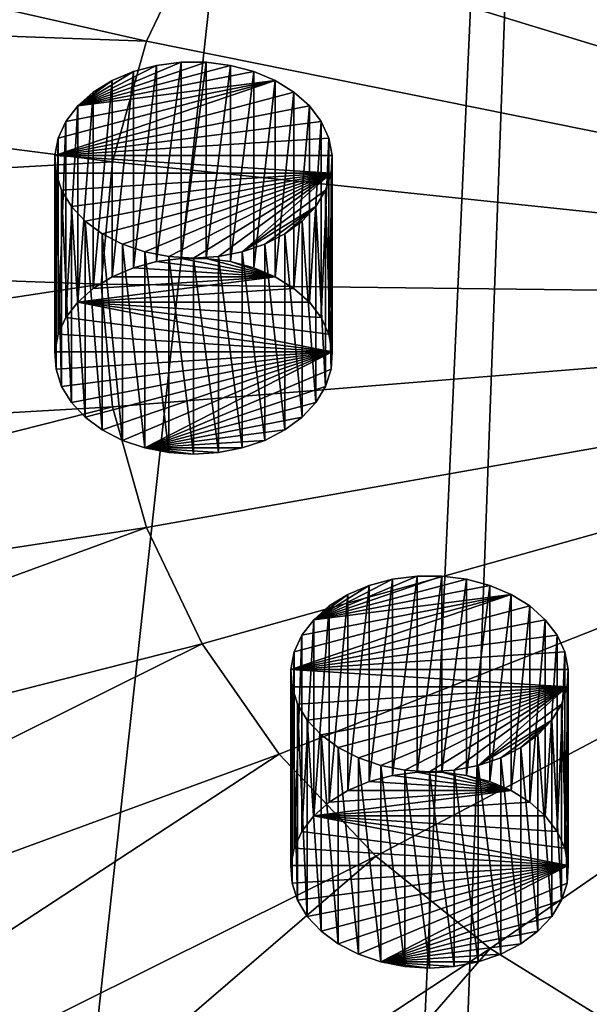
# Model space of a CAD drawing. Extents: x -50 to 50, y -236 to 0.
# Drawn here: x -18 to -11, y -211 to -198 of the extents above; entities that cross this region are included whole.
import ezdxf

# ---------------------------------------------------------------- set-up
doc = ezdxf.new("R2010")
doc.units = 0
doc.header["$MEASUREMENT"] = 0
for name, color, linetype in [('L2', 7, 'Continuous'), ('L32', 7, 'Continuous'), ('L43', 7, 'Continuous')]:
    doc.layers.add(name, color=color, linetype=linetype)

msp = doc.modelspace()

# ---------------------------------------------------------------- linework, layer by layer
at = {"layer": 'L2', "color": 7}
for points in [[(-21.57158, -142.9805, -34.80121), (-25.1, -230.8898, -101.6258), (-15.95541, -145.4394, -32.34233)], [(-25.1, -230.8898, -101.6258), (-22.32869, -231.8561, -100.6594), (-15.95541, -145.4394, -32.34233)], [(-15.95541, -145.4394, -32.34233), (-22.32869, -231.8561, -100.6594), (-19.21071, -232.9434, -99.57218)], [(-15.95541, -145.4394, -32.34233), (-19.21071, -232.9434, -99.57218), (-9.795893, -147.1267, -30.65503)], [(-19.21071, -232.9434, -99.57218), (-13.72354, -234.2605, -98.2551), (-9.795893, -147.1267, -30.65503)], [(-9.795893, -147.1267, -30.65503), (-13.72354, -234.2605, -98.2551), (-12.99272, -234.4359, -98.07967)], [(-9.795893, -147.1267, -30.65503), (-12.99272, -234.4359, -98.07967), (-3.302788, -147.985, -29.79676)], [(-12.99272, -234.4359, -98.07967), (-6.552415, -235.3417, -97.17383), (-3.302788, -147.985, -29.79676)], [(-11.85, -193.3573, -142.3339), (-10.20189, -192.3352, -143.356), (0, -201.9351, -134.1534)], [(-13.29536, -194.5226, -141.1685), (-11.85, -193.3573, -142.3339), (0, -201.9351, -134.1534)], [(-14.51323, -195.8115, -139.8797), (-13.29536, -194.5226, -141.1685), (0, -201.9351, -134.1534)], [(-32.35662, -195.0102, -139.4896), (-16.18741, -198.6695, -137.0217), (-33.21146, -198.049, -136.4508)], [(-32.35662, -195.0102, -139.4896), (-15.48277, -197.2017, -138.4895), (-16.18741, -198.6695, -137.0217)], [(-15.48277, -197.2017, -138.4895), (-14.51323, -195.8115, -139.8797), (0, -201.9351, -134.1534)], [(-16.18741, -198.6695, -137.0217), (-15.48277, -197.2017, -138.4895), (0, -201.9351, -134.1534)], [(-33.21146, -198.049, -136.4508), (-16.61506, -200.1897, -135.5015), (-33.49804, -201.1408, -133.359)], [(-33.21146, -198.049, -136.4508), (-16.18741, -198.6695, -137.0217), (-16.61506, -200.1897, -135.5015)], [(-16.61506, -200.1897, -135.5015), (-16.18741, -198.6695, -137.0217), (0, -201.9351, -134.1534)], [(-33.49804, -201.1408, -133.359), (-16.61506, -200.1897, -135.5015), (-16.75843, -201.7365, -133.9547)], [(-16.75843, -201.7365, -133.9547), (-16.61506, -200.1897, -135.5015), (0, -201.9351, -134.1534)], [(-33.49804, -201.1408, -133.359), (-16.75843, -201.7365, -133.9547), (-33.21146, -204.2325, -130.2673)], [(-33.21146, -204.2325, -130.2673), (-16.75843, -201.7365, -133.9547), (-16.61506, -203.2832, -132.408)], [(-16.61506, -203.2832, -132.408), (-16.75843, -201.7365, -133.9547), (0, -201.9351, -134.1534)], [(-16.18741, -204.8035, -130.8877), (-16.61506, -203.2832, -132.408), (0, -201.9351, -134.1534)], [(-16.18741, -204.8035, -130.8877), (0, -201.9351, -134.1534), (-15.48277, -206.2713, -129.4199)], [(-14.51323, -207.6615, -128.0297), (-15.48277, -206.2713, -129.4199), (0, -201.9351, -134.1534)], [(-13.29536, -208.9503, -126.7409), (-14.51323, -207.6615, -128.0297), (0, -201.9351, -134.1534)], [(-11.85, -210.1157, -125.5755), (-13.29536, -208.9503, -126.7409), (0, -201.9351, -134.1534)], [(-10.20189, -211.1377, -124.5535), (-11.85, -210.1157, -125.5755), (0, -201.9351, -134.1534)], [(-33.21146, -204.2325, -130.2673), (-16.61506, -203.2832, -132.408), (-32.35662, -207.2713, -127.2285)], [(-32.35662, -207.2713, -127.2285), (-16.61506, -203.2832, -132.408), (-16.18741, -204.8035, -130.8877)], [(-32.35662, -207.2713, -127.2285), (-16.18741, -204.8035, -130.8877), (-30.94815, -210.2053, -124.2945)], [(-30.94815, -210.2053, -124.2945), (-16.18741, -204.8035, -130.8877), (-15.48277, -206.2713, -129.4199)], [(-30.94815, -210.2053, -124.2945), (-15.48277, -206.2713, -129.4199), (-29.01015, -212.9841, -121.5157)], [(-29.01015, -212.9841, -121.5157), (-15.48277, -206.2713, -129.4199), (-14.51323, -207.6615, -128.0297)], [(-29.01015, -212.9841, -121.5157), (-14.51323, -207.6615, -128.0297), (-26.57578, -215.5603, -118.9395)], [(-26.57578, -215.5603, -118.9395), (-14.51323, -207.6615, -128.0297), (-13.29536, -208.9503, -126.7409)], [(-26.57578, -215.5603, -118.9395), (-13.29536, -208.9503, -126.7409), (-23.68669, -217.8898, -116.61)], [(-23.68669, -217.8898, -116.61), (-13.29536, -208.9503, -126.7409), (-11.85, -210.1157, -125.5755)], [(-23.68669, -217.8898, -116.61), (-11.85, -210.1157, -125.5755), (-20.39231, -219.9327, -114.5671)], [(-20.39231, -219.9327, -114.5671), (-11.85, -210.1157, -125.5755), (-10.20189, -211.1377, -124.5535)]]:
    msp.add_3dface(points, dxfattribs=at)
at = {"layer": 'L32', "color": 7}
for points in [[(-12.15135, -205.4564, -127.0966), (-12.46004, -205.4167, -127.1362), (-14.07742, -205.9675, -126.5854)], [(-14.07742, -205.9675, -126.5854), (-12.46004, -205.4167, -127.1362), (-12.77378, -205.4167, -127.1362)], [(-14.07742, -205.9675, -126.5854), (-12.77378, -205.4167, -127.1362), (-13.08248, -205.4564, -127.0966)], [(-13.08248, -207.9312, -129.5715), (-13.08248, -205.4564, -127.0966), (-12.77378, -205.4167, -127.1362)], [(-13.08248, -207.9312, -129.5715), (-12.77378, -205.4167, -127.1362), (-12.77378, -207.8916, -129.6111)], [(-12.77378, -207.8916, -129.6111), (-12.77378, -205.4167, -127.1362), (-12.46004, -205.4167, -127.1362)], [(-12.77378, -207.8916, -129.6111), (-12.46004, -205.4167, -127.1362), (-12.46004, -207.8916, -129.6111)], [(-12.46004, -207.8916, -129.6111), (-12.46004, -205.4167, -127.1362), (-12.15135, -205.4564, -127.0966)], [(-14.07742, -205.9675, -126.5854), (-11.85762, -205.5343, -127.0186), (-12.15135, -205.4564, -127.0966)], [(-13.08248, -205.4564, -127.0966), (-13.37621, -205.5343, -127.0186), (-14.07742, -205.9675, -126.5854)], [(-14.07742, -205.9675, -126.5854), (-11.58829, -205.6481, -126.9049), (-11.85762, -205.5343, -127.0186)], [(-14.07742, -205.9675, -126.5854), (-13.37621, -205.5343, -127.0186), (-13.64554, -205.6481, -126.9049)], [(-13.64554, -208.123, -129.3797), (-13.64554, -205.6481, -126.9049), (-13.37621, -205.5343, -127.0186)], [(-13.64554, -208.123, -129.3797), (-13.37621, -205.5343, -127.0186), (-13.37621, -208.0092, -129.4935)], [(-13.37621, -208.0092, -129.4935), (-13.37621, -205.5343, -127.0186), (-13.08248, -205.4564, -127.0966)], [(-13.37621, -208.0092, -129.4935), (-13.08248, -205.4564, -127.0966), (-13.08248, -207.9312, -129.5715)], [(-12.46004, -207.8916, -129.6111), (-12.15135, -205.4564, -127.0966), (-12.15135, -207.9312, -129.5715)], [(-12.15135, -207.9312, -129.5715), (-12.15135, -205.4564, -127.0966), (-11.85762, -205.5343, -127.0186)], [(-12.15135, -207.9312, -129.5715), (-11.85762, -205.5343, -127.0186), (-11.85762, -208.0092, -129.4935)], [(-11.85762, -208.0092, -129.4935), (-11.85762, -205.5343, -127.0186), (-11.58829, -205.6481, -126.9049)], [(-14.36515, -206.5937, -125.9593), (-11.35202, -205.7941, -126.7589), (-11.58829, -205.6481, -126.9049)], [(-14.36515, -206.5937, -125.9593), (-11.58829, -205.6481, -126.9049), (-14.32304, -206.3738, -126.1791)], [(-14.32304, -206.3738, -126.1791), (-11.58829, -205.6481, -126.9049), (-14.22609, -206.1629, -126.3901)], [(-14.22609, -206.1629, -126.3901), (-11.58829, -205.6481, -126.9049), (-14.07742, -205.9675, -126.5854)], [(-14.07742, -205.9675, -126.5854), (-13.64554, -205.6481, -126.9049), (-13.8818, -205.7941, -126.7589)], [(-13.8818, -208.2689, -129.2338), (-13.8818, -205.7941, -126.7589), (-13.64554, -205.6481, -126.9049)], [(-13.8818, -208.2689, -129.2338), (-13.64554, -205.6481, -126.9049), (-13.64554, -208.123, -129.3797)], [(-11.85762, -208.0092, -129.4935), (-11.58829, -205.6481, -126.9049), (-11.58829, -208.123, -129.3797)], [(-11.58829, -208.123, -129.3797), (-11.58829, -205.6481, -126.9049), (-11.35202, -205.7941, -126.7589)], [(-11.15641, -205.9675, -126.5854), (-11.35202, -205.7941, -126.7589), (-14.36515, -206.5937, -125.9593)], [(-14.07742, -208.4424, -129.0603), (-14.07742, -205.9675, -126.5854), (-13.8818, -205.7941, -126.7589)], [(-14.07742, -208.4424, -129.0603), (-13.8818, -205.7941, -126.7589), (-13.8818, -208.2689, -129.2338)], [(-11.58829, -208.123, -129.3797), (-11.35202, -205.7941, -126.7589), (-11.35202, -208.2689, -129.2338)], [(-11.35202, -208.2689, -129.2338), (-11.35202, -205.7941, -126.7589), (-11.15641, -205.9675, -126.5854)], [(-11.00774, -206.1629, -126.3901), (-11.15641, -205.9675, -126.5854), (-14.36515, -206.5937, -125.9593)], [(-14.22609, -208.6377, -128.865), (-14.22609, -206.1629, -126.3901), (-14.07742, -205.9675, -126.5854)], [(-14.22609, -208.6377, -128.865), (-14.07742, -205.9675, -126.5854), (-14.07742, -208.4424, -129.0603)], [(-11.35202, -208.2689, -129.2338), (-11.15641, -205.9675, -126.5854), (-11.15641, -208.4424, -129.0603)], [(-11.15641, -208.4424, -129.0603), (-11.15641, -205.9675, -126.5854), (-11.00774, -206.1629, -126.3901)], [(-11.00774, -206.1629, -126.3901), (-14.36515, -206.5937, -125.9593), (-10.91079, -206.3738, -126.1791)], [(-14.32304, -208.8487, -128.654), (-14.32304, -206.3738, -126.1791), (-14.22609, -206.1629, -126.3901)], [(-14.32304, -208.8487, -128.654), (-14.22609, -206.1629, -126.3901), (-14.22609, -208.6377, -128.865)], [(-11.15641, -208.4424, -129.0603), (-11.00774, -206.1629, -126.3901), (-11.00774, -208.6377, -128.865)], [(-11.00774, -208.6377, -128.865), (-11.00774, -206.1629, -126.3901), (-10.91079, -206.3738, -126.1791)], [(-14.36515, -209.0686, -128.4341), (-14.36515, -206.5937, -125.9593), (-14.32304, -206.3738, -126.1791)], [(-14.36515, -209.0686, -128.4341), (-14.32304, -206.3738, -126.1791), (-14.32304, -208.8487, -128.654)], [(-14.36515, -206.5937, -125.9593), (-10.86868, -206.5937, -125.9593), (-10.91079, -206.3738, -126.1791)], [(-11.00774, -208.6377, -128.865), (-10.91079, -206.3738, -126.1791), (-10.91079, -208.8487, -128.654)], [(-10.91079, -208.8487, -128.654), (-10.91079, -206.3738, -126.1791), (-10.86868, -206.5937, -125.9593)], [(-14.35108, -209.2902, -128.2125), (-14.35108, -206.8153, -125.7376), (-14.36515, -206.5937, -125.9593)], [(-14.35108, -209.2902, -128.2125), (-14.36515, -206.5937, -125.9593), (-14.36515, -209.0686, -128.4341)], [(-14.35108, -206.8153, -125.7376), (-10.88275, -206.8153, -125.7376), (-14.36515, -206.5937, -125.9593)], [(-14.36515, -206.5937, -125.9593), (-10.88275, -206.8153, -125.7376), (-10.86868, -206.5937, -125.9593)], [(-10.91079, -208.8487, -128.654), (-10.86868, -206.5937, -125.9593), (-10.86868, -209.0686, -128.4341)], [(-10.86868, -209.0686, -128.4341), (-10.86868, -206.5937, -125.9593), (-10.88275, -206.8153, -125.7376)], [(-14.28126, -209.5065, -127.9962), (-14.28126, -207.0316, -125.5214), (-14.35108, -206.8153, -125.7376)], [(-14.28126, -209.5065, -127.9962), (-14.35108, -206.8153, -125.7376), (-14.35108, -209.2902, -128.2125)], [(-14.35108, -206.8153, -125.7376), (-14.28126, -207.0316, -125.5214), (-10.88275, -206.8153, -125.7376)], [(-14.28126, -207.0316, -125.5214), (-14.15796, -207.2356, -125.3174), (-10.88275, -206.8153, -125.7376)], [(-10.88275, -206.8153, -125.7376), (-14.15796, -207.2356, -125.3174), (-13.98512, -207.4207, -125.1322)], [(-10.88275, -206.8153, -125.7376), (-13.98512, -207.4207, -125.1322), (-13.76831, -207.5811, -124.9719)], [(-13.76831, -207.5811, -124.9719), (-13.51449, -207.7115, -124.8415), (-10.88275, -206.8153, -125.7376)], [(-10.88275, -206.8153, -125.7376), (-13.51449, -207.7115, -124.8415), (-13.23182, -207.8077, -124.7452)], [(-10.88275, -206.8153, -125.7376), (-13.23182, -207.8077, -124.7452), (-12.92939, -207.8667, -124.6862)], [(-12.92939, -207.8667, -124.6862), (-12.61691, -207.8866, -124.6663), (-10.88275, -206.8153, -125.7376)], [(-12.61691, -207.8866, -124.6663), (-12.30444, -207.8667, -124.6862), (-10.88275, -206.8153, -125.7376)], [(-10.88275, -206.8153, -125.7376), (-12.30444, -207.8667, -124.6862), (-12.00201, -207.8077, -124.7452)], [(-10.88275, -206.8153, -125.7376), (-12.00201, -207.8077, -124.7452), (-10.95256, -207.0316, -125.5214)], [(-10.88275, -209.2902, -128.2125), (-10.88275, -206.8153, -125.7376), (-10.95256, -207.0316, -125.5214)], [(-10.86868, -209.0686, -128.4341), (-10.88275, -206.8153, -125.7376), (-10.88275, -209.2902, -128.2125)], [(-14.15796, -209.7104, -127.7922), (-14.15796, -207.2356, -125.3174), (-14.28126, -207.0316, -125.5214)], [(-14.15796, -209.7104, -127.7922), (-14.28126, -207.0316, -125.5214), (-14.28126, -209.5065, -127.9962)], [(-10.95256, -207.0316, -125.5214), (-12.00201, -207.8077, -124.7452), (-11.07587, -207.2356, -125.3174)], [(-10.95256, -209.5065, -127.9962), (-10.95256, -207.0316, -125.5214), (-11.07587, -207.2356, -125.3174)], [(-10.88275, -209.2902, -128.2125), (-10.95256, -207.0316, -125.5214), (-10.95256, -209.5065, -127.9962)], [(-13.98512, -209.8956, -127.6071), (-13.98512, -207.4207, -125.1322), (-14.15796, -207.2356, -125.3174)], [(-13.98512, -209.8956, -127.6071), (-14.15796, -207.2356, -125.3174), (-14.15796, -209.7104, -127.7922)], [(-11.07587, -207.2356, -125.3174), (-12.00201, -207.8077, -124.7452), (-11.71934, -207.7115, -124.8415)], [(-11.07587, -207.2356, -125.3174), (-11.71934, -207.7115, -124.8415), (-11.46552, -207.5811, -124.9719)], [(-11.46552, -207.5811, -124.9719), (-11.24871, -207.4207, -125.1322), (-11.07587, -207.2356, -125.3174)], [(-11.07587, -209.7104, -127.7922), (-11.07587, -207.2356, -125.3174), (-11.24871, -207.4207, -125.1322)], [(-10.95256, -209.5065, -127.9962), (-11.07587, -207.2356, -125.3174), (-11.07587, -209.7104, -127.7922)], [(-13.76831, -210.0559, -127.4467), (-13.76831, -207.5811, -124.9719), (-13.98512, -207.4207, -125.1322)], [(-13.76831, -210.0559, -127.4467), (-13.98512, -207.4207, -125.1322), (-13.98512, -209.8956, -127.6071)], [(-11.24871, -209.8956, -127.6071), (-11.24871, -207.4207, -125.1322), (-11.46552, -207.5811, -124.9719)], [(-11.07587, -209.7104, -127.7922), (-11.24871, -207.4207, -125.1322), (-11.24871, -209.8956, -127.6071)], [(-13.51449, -210.1863, -127.3163), (-13.51449, -207.7115, -124.8415), (-13.76831, -207.5811, -124.9719)], [(-13.51449, -210.1863, -127.3163), (-13.76831, -207.5811, -124.9719), (-13.76831, -210.0559, -127.4467)], [(-11.46552, -210.0559, -127.4467), (-11.46552, -207.5811, -124.9719), (-11.71934, -207.7115, -124.8415)], [(-11.24871, -209.8956, -127.6071), (-11.46552, -207.5811, -124.9719), (-11.46552, -210.0559, -127.4467)], [(-13.23182, -210.2826, -127.2201), (-13.23182, -207.8077, -124.7452), (-13.51449, -207.7115, -124.8415)], [(-13.23182, -210.2826, -127.2201), (-13.51449, -207.7115, -124.8415), (-13.51449, -210.1863, -127.3163)], [(-11.71934, -210.1863, -127.3163), (-11.71934, -207.7115, -124.8415), (-12.00201, -207.8077, -124.7452)], [(-11.46552, -210.0559, -127.4467), (-11.71934, -207.7115, -124.8415), (-11.71934, -210.1863, -127.3163)], [(-12.92939, -210.3416, -127.1611), (-12.92939, -207.8667, -124.6862), (-13.23182, -207.8077, -124.7452)], [(-12.92939, -210.3416, -127.1611), (-13.23182, -207.8077, -124.7452), (-13.23182, -210.2826, -127.2201)], [(-11.58829, -208.123, -129.3797), (-13.08248, -207.9312, -129.5715), (-12.77378, -207.8916, -129.6111)], [(-12.61691, -210.3615, -127.1412), (-12.61691, -207.8866, -124.6663), (-12.92939, -207.8667, -124.6862)], [(-12.61691, -210.3615, -127.1412), (-12.92939, -207.8667, -124.6862), (-12.92939, -210.3416, -127.1611)], [(-12.77378, -207.8916, -129.6111), (-12.46004, -207.8916, -129.6111), (-11.58829, -208.123, -129.3797)], [(-12.30444, -210.3416, -127.1611), (-12.30444, -207.8667, -124.6862), (-12.61691, -207.8866, -124.6663)], [(-12.30444, -210.3416, -127.1611), (-12.61691, -207.8866, -124.6663), (-12.61691, -210.3615, -127.1412)], [(-11.58829, -208.123, -129.3797), (-12.46004, -207.8916, -129.6111), (-12.15135, -207.9312, -129.5715)], [(-12.00201, -210.2826, -127.2201), (-12.00201, -207.8077, -124.7452), (-12.30444, -207.8667, -124.6862)], [(-12.00201, -210.2826, -127.2201), (-12.30444, -207.8667, -124.6862), (-12.30444, -210.3416, -127.1611)], [(-11.71934, -210.1863, -127.3163), (-12.00201, -207.8077, -124.7452), (-12.00201, -210.2826, -127.2201)], [(-13.64554, -208.123, -129.3797), (-13.37621, -208.0092, -129.4935), (-11.58829, -208.123, -129.3797)], [(-11.58829, -208.123, -129.3797), (-13.37621, -208.0092, -129.4935), (-13.08248, -207.9312, -129.5715)], [(-11.58829, -208.123, -129.3797), (-12.15135, -207.9312, -129.5715), (-11.85762, -208.0092, -129.4935)], [(-11.35202, -208.2689, -129.2338), (-14.07742, -208.4424, -129.0603), (-11.58829, -208.123, -129.3797)], [(-11.58829, -208.123, -129.3797), (-14.07742, -208.4424, -129.0603), (-13.8818, -208.2689, -129.2338)], [(-11.58829, -208.123, -129.3797), (-13.8818, -208.2689, -129.2338), (-13.64554, -208.123, -129.3797)], [(-11.35202, -208.2689, -129.2338), (-11.15641, -208.4424, -129.0603), (-14.07742, -208.4424, -129.0603)], [(-10.86868, -209.0686, -128.4341), (-14.22609, -208.6377, -128.865), (-14.07742, -208.4424, -129.0603)], [(-14.07742, -208.4424, -129.0603), (-11.15641, -208.4424, -129.0603), (-11.00774, -208.6377, -128.865)], [(-10.86868, -209.0686, -128.4341), (-14.07742, -208.4424, -129.0603), (-10.91079, -208.8487, -128.654)], [(-10.91079, -208.8487, -128.654), (-14.07742, -208.4424, -129.0603), (-11.00774, -208.6377, -128.865)], [(-14.32304, -208.8487, -128.654), (-14.22609, -208.6377, -128.865), (-10.86868, -209.0686, -128.4341)], [(-10.86868, -209.0686, -128.4341), (-14.36515, -209.0686, -128.4341), (-14.32304, -208.8487, -128.654)], [(-10.86868, -209.0686, -128.4341), (-14.35108, -209.2902, -128.2125), (-14.36515, -209.0686, -128.4341)], [(-14.28126, -209.5065, -127.9962), (-14.35108, -209.2902, -128.2125), (-10.86868, -209.0686, -128.4341)], [(-10.86868, -209.0686, -128.4341), (-14.15796, -209.7104, -127.7922), (-14.28126, -209.5065, -127.9962)], [(-10.86868, -209.0686, -128.4341), (-13.98512, -209.8956, -127.6071), (-14.15796, -209.7104, -127.7922)], [(-13.76831, -210.0559, -127.4467), (-13.98512, -209.8956, -127.6071), (-10.86868, -209.0686, -128.4341)], [(-10.86868, -209.0686, -128.4341), (-13.51449, -210.1863, -127.3163), (-13.76831, -210.0559, -127.4467)], [(-10.86868, -209.0686, -128.4341), (-13.23182, -210.2826, -127.2201), (-13.51449, -210.1863, -127.3163)], [(-10.88275, -209.2902, -128.2125), (-13.23182, -210.2826, -127.2201), (-10.86868, -209.0686, -128.4341)], [(-10.88275, -209.2902, -128.2125), (-10.95256, -209.5065, -127.9962), (-13.23182, -210.2826, -127.2201)], [(-10.95256, -209.5065, -127.9962), (-11.07587, -209.7104, -127.7922), (-13.23182, -210.2826, -127.2201)], [(-13.23182, -210.2826, -127.2201), (-11.07587, -209.7104, -127.7922), (-11.24871, -209.8956, -127.6071)], [(-13.23182, -210.2826, -127.2201), (-11.24871, -209.8956, -127.6071), (-11.46552, -210.0559, -127.4467)], [(-11.46552, -210.0559, -127.4467), (-11.71934, -210.1863, -127.3163), (-13.23182, -210.2826, -127.2201)], [(-13.23182, -210.2826, -127.2201), (-11.71934, -210.1863, -127.3163), (-12.00201, -210.2826, -127.2201)], [(-12.61691, -210.3615, -127.1412), (-12.92939, -210.3416, -127.1611), (-13.23182, -210.2826, -127.2201)], [(-12.61691, -210.3615, -127.1412), (-13.23182, -210.2826, -127.2201), (-12.30444, -210.3416, -127.1611)], [(-13.23182, -210.2826, -127.2201), (-12.00201, -210.2826, -127.2201), (-12.30444, -210.3416, -127.1611)]]:
    msp.add_3dface(points, dxfattribs=at)
at = {"layer": 'L43', "color": 7}
for points in [[(-15.12693, -198.9745, -133.5784), (-15.43562, -198.9349, -133.6181), (-17.05299, -199.4856, -133.0673)], [(-17.05299, -199.4856, -133.0673), (-15.43562, -198.9349, -133.6181), (-15.74936, -198.9349, -133.6181)], [(-17.05299, -199.4856, -133.0673), (-15.74936, -198.9349, -133.6181), (-16.05806, -198.9745, -133.5784)], [(-17.05299, -199.4856, -133.0673), (-14.83319, -199.0525, -133.5005), (-15.12693, -198.9745, -133.5784)], [(-16.05806, -198.9745, -133.5784), (-16.35179, -199.0525, -133.5005), (-17.05299, -199.4856, -133.0673)], [(-16.35179, -201.5273, -135.9754), (-16.35179, -199.0525, -133.5005), (-16.05806, -198.9745, -133.5784)], [(-16.35179, -201.5273, -135.9754), (-16.05806, -198.9745, -133.5784), (-16.05806, -201.4494, -136.0533)], [(-16.05806, -201.4494, -136.0533), (-16.05806, -198.9745, -133.5784), (-15.74936, -198.9349, -133.6181)], [(-16.05806, -201.4494, -136.0533), (-15.74936, -198.9349, -133.6181), (-15.74936, -201.4098, -136.0929)], [(-15.74936, -201.4098, -136.0929), (-15.74936, -198.9349, -133.6181), (-15.43562, -198.9349, -133.6181)], [(-15.74936, -201.4098, -136.0929), (-15.43562, -198.9349, -133.6181), (-15.43562, -201.4098, -136.0929)], [(-15.43562, -201.4098, -136.0929), (-15.43562, -198.9349, -133.6181), (-15.12693, -198.9745, -133.5784)], [(-15.43562, -201.4098, -136.0929), (-15.12693, -198.9745, -133.5784), (-15.12693, -201.4494, -136.0533)], [(-15.12693, -201.4494, -136.0533), (-15.12693, -198.9745, -133.5784), (-14.83319, -199.0525, -133.5005)], [(-17.05299, -199.4856, -133.0673), (-14.56387, -199.1662, -133.3867), (-14.83319, -199.0525, -133.5005)], [(-17.05299, -199.4856, -133.0673), (-16.35179, -199.0525, -133.5005), (-16.62111, -199.1662, -133.3867)], [(-16.62111, -201.6411, -135.8616), (-16.62111, -199.1662, -133.3867), (-16.35179, -199.0525, -133.5005)], [(-16.62111, -201.6411, -135.8616), (-16.35179, -199.0525, -133.5005), (-16.35179, -201.5273, -135.9754)], [(-15.12693, -201.4494, -136.0533), (-14.83319, -199.0525, -133.5005), (-14.83319, -201.5273, -135.9754)], [(-14.83319, -201.5273, -135.9754), (-14.83319, -199.0525, -133.5005), (-14.56387, -199.1662, -133.3867)], [(-17.34073, -200.1118, -132.4411), (-14.3276, -199.3122, -133.2407), (-14.56387, -199.1662, -133.3867)], [(-17.34073, -200.1118, -132.4411), (-14.56387, -199.1662, -133.3867), (-17.29861, -199.892, -132.661)], [(-17.29861, -199.892, -132.661), (-14.56387, -199.1662, -133.3867), (-17.20166, -199.681, -132.8719)], [(-17.20166, -199.681, -132.8719), (-14.56387, -199.1662, -133.3867), (-17.05299, -199.4856, -133.0673)], [(-17.05299, -199.4856, -133.0673), (-16.62111, -199.1662, -133.3867), (-16.85738, -199.3122, -133.2407)], [(-16.85738, -201.7871, -135.7156), (-16.85738, -199.3122, -133.2407), (-16.62111, -199.1662, -133.3867)], [(-16.85738, -201.7871, -135.7156), (-16.62111, -199.1662, -133.3867), (-16.62111, -201.6411, -135.8616)], [(-14.83319, -201.5273, -135.9754), (-14.56387, -199.1662, -133.3867), (-14.56387, -201.6411, -135.8616)], [(-14.56387, -201.6411, -135.8616), (-14.56387, -199.1662, -133.3867), (-14.3276, -199.3122, -133.2407)], [(-14.13199, -199.4856, -133.0673), (-14.3276, -199.3122, -133.2407), (-17.34073, -200.1118, -132.4411)], [(-17.05299, -201.9605, -135.5422), (-17.05299, -199.4856, -133.0673), (-16.85738, -199.3122, -133.2407)], [(-17.05299, -201.9605, -135.5422), (-16.85738, -199.3122, -133.2407), (-16.85738, -201.7871, -135.7156)], [(-14.56387, -201.6411, -135.8616), (-14.3276, -199.3122, -133.2407), (-14.3276, -201.7871, -135.7156)], [(-14.3276, -201.7871, -135.7156), (-14.3276, -199.3122, -133.2407), (-14.13199, -199.4856, -133.0673)], [(-13.98332, -199.681, -132.8719), (-14.13199, -199.4856, -133.0673), (-17.34073, -200.1118, -132.4411)], [(-17.20166, -202.1559, -135.3468), (-17.20166, -199.681, -132.8719), (-17.05299, -199.4856, -133.0673)], [(-17.20166, -202.1559, -135.3468), (-17.05299, -199.4856, -133.0673), (-17.05299, -201.9605, -135.5422)], [(-14.3276, -201.7871, -135.7156), (-14.13199, -199.4856, -133.0673), (-14.13199, -201.9605, -135.5422)], [(-14.13199, -201.9605, -135.5422), (-14.13199, -199.4856, -133.0673), (-13.98332, -199.681, -132.8719)], [(-13.98332, -199.681, -132.8719), (-17.34073, -200.1118, -132.4411), (-13.88637, -199.892, -132.661)], [(-17.29861, -202.3669, -135.1358), (-17.29861, -199.892, -132.661), (-17.20166, -199.681, -132.8719)], [(-17.29861, -202.3669, -135.1358), (-17.20166, -199.681, -132.8719), (-17.20166, -202.1559, -135.3468)], [(-14.13199, -201.9605, -135.5422), (-13.98332, -199.681, -132.8719), (-13.98332, -202.1559, -135.3468)], [(-13.98332, -202.1559, -135.3468), (-13.98332, -199.681, -132.8719), (-13.88637, -199.892, -132.661)], [(-17.34073, -202.5867, -134.916), (-17.34073, -200.1118, -132.4411), (-17.29861, -199.892, -132.661)], [(-17.34073, -202.5867, -134.916), (-17.29861, -199.892, -132.661), (-17.29861, -202.3669, -135.1358)], [(-17.34073, -200.1118, -132.4411), (-13.84425, -200.1118, -132.4411), (-13.88637, -199.892, -132.661)], [(-13.98332, -202.1559, -135.3468), (-13.88637, -199.892, -132.661), (-13.88637, -202.3669, -135.1358)], [(-13.88637, -202.3669, -135.1358), (-13.88637, -199.892, -132.661), (-13.84425, -200.1118, -132.4411)], [(-17.32665, -202.8083, -134.6944), (-17.32665, -200.3334, -132.2195), (-17.34073, -200.1118, -132.4411)], [(-17.32665, -202.8083, -134.6944), (-17.34073, -200.1118, -132.4411), (-17.34073, -202.5867, -134.916)], [(-17.32665, -200.3334, -132.2195), (-13.85833, -200.3334, -132.2195), (-17.34073, -200.1118, -132.4411)], [(-17.34073, -200.1118, -132.4411), (-13.85833, -200.3334, -132.2195), (-13.84425, -200.1118, -132.4411)], [(-13.88637, -202.3669, -135.1358), (-13.84425, -200.1118, -132.4411), (-13.84425, -202.5867, -134.916)], [(-13.84425, -202.5867, -134.916), (-13.84425, -200.1118, -132.4411), (-13.85833, -200.3334, -132.2195)], [(-17.25684, -203.0246, -134.4781), (-17.25684, -200.5497, -132.0032), (-17.32665, -200.3334, -132.2195)], [(-17.25684, -203.0246, -134.4781), (-17.32665, -200.3334, -132.2195), (-17.32665, -202.8083, -134.6944)], [(-17.32665, -200.3334, -132.2195), (-17.25684, -200.5497, -132.0032), (-13.85833, -200.3334, -132.2195)], [(-17.25684, -200.5497, -132.0032), (-17.13353, -200.7537, -131.7992), (-13.85833, -200.3334, -132.2195)], [(-13.85833, -200.3334, -132.2195), (-17.13353, -200.7537, -131.7992), (-16.9607, -200.9389, -131.6141)], [(-13.85833, -200.3334, -132.2195), (-16.9607, -200.9389, -131.6141), (-16.74388, -201.0992, -131.4537)], [(-16.74388, -201.0992, -131.4537), (-16.49006, -201.2296, -131.3233), (-13.85833, -200.3334, -132.2195)], [(-13.85833, -200.3334, -132.2195), (-16.49006, -201.2296, -131.3233), (-16.2074, -201.3259, -131.2271)], [(-13.85833, -200.3334, -132.2195), (-16.2074, -201.3259, -131.2271), (-15.90496, -201.3849, -131.1681)], [(-15.90496, -201.3849, -131.1681), (-15.59249, -201.4048, -131.1482), (-13.85833, -200.3334, -132.2195)], [(-15.59249, -201.4048, -131.1482), (-15.28002, -201.3849, -131.1681), (-13.85833, -200.3334, -132.2195)], [(-13.85833, -200.3334, -132.2195), (-15.28002, -201.3849, -131.1681), (-14.97758, -201.3259, -131.2271)], [(-13.85833, -200.3334, -132.2195), (-14.97758, -201.3259, -131.2271), (-13.92814, -200.5497, -132.0032)], [(-13.85833, -202.8083, -134.6944), (-13.85833, -200.3334, -132.2195), (-13.92814, -200.5497, -132.0032)], [(-13.84425, -202.5867, -134.916), (-13.85833, -200.3334, -132.2195), (-13.85833, -202.8083, -134.6944)], [(-17.13353, -203.2286, -134.2741), (-17.13353, -200.7537, -131.7992), (-17.25684, -200.5497, -132.0032)], [(-17.13353, -203.2286, -134.2741), (-17.25684, -200.5497, -132.0032), (-17.25684, -203.0246, -134.4781)], [(-13.92814, -200.5497, -132.0032), (-14.97758, -201.3259, -131.2271), (-14.05145, -200.7537, -131.7992)], [(-13.92814, -203.0246, -134.4781), (-13.92814, -200.5497, -132.0032), (-14.05145, -200.7537, -131.7992)], [(-13.85833, -202.8083, -134.6944), (-13.92814, -200.5497, -132.0032), (-13.92814, -203.0246, -134.4781)], [(-16.9607, -203.4138, -134.0889), (-16.9607, -200.9389, -131.6141), (-17.13353, -200.7537, -131.7992)], [(-16.9607, -203.4138, -134.0889), (-17.13353, -200.7537, -131.7992), (-17.13353, -203.2286, -134.2741)], [(-14.05145, -200.7537, -131.7992), (-14.97758, -201.3259, -131.2271), (-14.69492, -201.2296, -131.3233)], [(-14.05145, -200.7537, -131.7992), (-14.69492, -201.2296, -131.3233), (-14.4411, -201.0992, -131.4537)], [(-14.4411, -201.0992, -131.4537), (-14.22429, -200.9389, -131.6141), (-14.05145, -200.7537, -131.7992)], [(-14.05145, -203.2286, -134.2741), (-14.05145, -200.7537, -131.7992), (-14.22429, -200.9389, -131.6141)], [(-13.92814, -203.0246, -134.4781), (-14.05145, -200.7537, -131.7992), (-14.05145, -203.2286, -134.2741)], [(-16.74388, -203.5741, -133.9286), (-16.74388, -201.0992, -131.4537), (-16.9607, -200.9389, -131.6141)], [(-16.74388, -203.5741, -133.9286), (-16.9607, -200.9389, -131.6141), (-16.9607, -203.4138, -134.0889)], [(-14.22429, -203.4138, -134.0889), (-14.22429, -200.9389, -131.6141), (-14.4411, -201.0992, -131.4537)], [(-14.05145, -203.2286, -134.2741), (-14.22429, -200.9389, -131.6141), (-14.22429, -203.4138, -134.0889)], [(-16.49006, -203.7045, -133.7982), (-16.49006, -201.2296, -131.3233), (-16.74388, -201.0992, -131.4537)], [(-16.49006, -203.7045, -133.7982), (-16.74388, -201.0992, -131.4537), (-16.74388, -203.5741, -133.9286)], [(-14.4411, -203.5741, -133.9286), (-14.4411, -201.0992, -131.4537), (-14.69492, -201.2296, -131.3233)], [(-14.22429, -203.4138, -134.0889), (-14.4411, -201.0992, -131.4537), (-14.4411, -203.5741, -133.9286)], [(-16.2074, -203.8008, -133.7019), (-16.2074, -201.3259, -131.2271), (-16.49006, -201.2296, -131.3233)], [(-16.2074, -203.8008, -133.7019), (-16.49006, -201.2296, -131.3233), (-16.49006, -203.7045, -133.7982)], [(-15.90496, -203.8598, -133.6429), (-15.90496, -201.3849, -131.1681), (-16.2074, -201.3259, -131.2271)], [(-15.90496, -203.8598, -133.6429), (-16.2074, -201.3259, -131.2271), (-16.2074, -203.8008, -133.7019)], [(-14.97758, -203.8008, -133.7019), (-14.97758, -201.3259, -131.2271), (-15.28002, -201.3849, -131.1681)], [(-14.69492, -203.7045, -133.7982), (-14.69492, -201.2296, -131.3233), (-14.97758, -201.3259, -131.2271)], [(-14.69492, -203.7045, -133.7982), (-14.97758, -201.3259, -131.2271), (-14.97758, -203.8008, -133.7019)], [(-14.4411, -203.5741, -133.9286), (-14.69492, -201.2296, -131.3233), (-14.69492, -203.7045, -133.7982)], [(-14.56387, -201.6411, -135.8616), (-16.35179, -201.5273, -135.9754), (-16.05806, -201.4494, -136.0533)], [(-14.56387, -201.6411, -135.8616), (-16.05806, -201.4494, -136.0533), (-15.74936, -201.4098, -136.0929)], [(-15.59249, -203.8797, -133.623), (-15.59249, -201.4048, -131.1482), (-15.90496, -201.3849, -131.1681)], [(-15.59249, -203.8797, -133.623), (-15.90496, -201.3849, -131.1681), (-15.90496, -203.8598, -133.6429)], [(-15.74936, -201.4098, -136.0929), (-15.43562, -201.4098, -136.0929), (-14.56387, -201.6411, -135.8616)], [(-15.28002, -203.8598, -133.6429), (-15.28002, -201.3849, -131.1681), (-15.59249, -201.4048, -131.1482)], [(-15.28002, -203.8598, -133.6429), (-15.59249, -201.4048, -131.1482), (-15.59249, -203.8797, -133.623)], [(-14.56387, -201.6411, -135.8616), (-15.43562, -201.4098, -136.0929), (-15.12693, -201.4494, -136.0533)], [(-14.97758, -203.8008, -133.7019), (-15.28002, -201.3849, -131.1681), (-15.28002, -203.8598, -133.6429)], [(-14.56387, -201.6411, -135.8616), (-15.12693, -201.4494, -136.0533), (-14.83319, -201.5273, -135.9754)], [(-16.62111, -201.6411, -135.8616), (-16.35179, -201.5273, -135.9754), (-14.56387, -201.6411, -135.8616)], [(-14.3276, -201.7871, -135.7156), (-17.05299, -201.9605, -135.5422), (-14.56387, -201.6411, -135.8616)], [(-14.56387, -201.6411, -135.8616), (-17.05299, -201.9605, -135.5422), (-16.85738, -201.7871, -135.7156)], [(-14.56387, -201.6411, -135.8616), (-16.85738, -201.7871, -135.7156), (-16.62111, -201.6411, -135.8616)], [(-14.3276, -201.7871, -135.7156), (-14.13199, -201.9605, -135.5422), (-17.05299, -201.9605, -135.5422)], [(-13.84425, -202.5867, -134.916), (-17.20166, -202.1559, -135.3468), (-17.05299, -201.9605, -135.5422)], [(-17.05299, -201.9605, -135.5422), (-14.13199, -201.9605, -135.5422), (-13.98332, -202.1559, -135.3468)], [(-13.84425, -202.5867, -134.916), (-17.05299, -201.9605, -135.5422), (-13.88637, -202.3669, -135.1358)], [(-13.88637, -202.3669, -135.1358), (-17.05299, -201.9605, -135.5422), (-13.98332, -202.1559, -135.3468)], [(-17.29861, -202.3669, -135.1358), (-17.20166, -202.1559, -135.3468), (-13.84425, -202.5867, -134.916)], [(-13.84425, -202.5867, -134.916), (-17.34073, -202.5867, -134.916), (-17.29861, -202.3669, -135.1358)], [(-13.84425, -202.5867, -134.916), (-17.32665, -202.8083, -134.6944), (-17.34073, -202.5867, -134.916)], [(-17.25684, -203.0246, -134.4781), (-17.32665, -202.8083, -134.6944), (-13.84425, -202.5867, -134.916)], [(-13.84425, -202.5867, -134.916), (-17.13353, -203.2286, -134.2741), (-17.25684, -203.0246, -134.4781)], [(-13.84425, -202.5867, -134.916), (-16.9607, -203.4138, -134.0889), (-17.13353, -203.2286, -134.2741)], [(-16.74388, -203.5741, -133.9286), (-16.9607, -203.4138, -134.0889), (-13.84425, -202.5867, -134.916)], [(-13.84425, -202.5867, -134.916), (-16.49006, -203.7045, -133.7982), (-16.74388, -203.5741, -133.9286)], [(-13.84425, -202.5867, -134.916), (-16.2074, -203.8008, -133.7019), (-16.49006, -203.7045, -133.7982)], [(-13.85833, -202.8083, -134.6944), (-16.2074, -203.8008, -133.7019), (-13.84425, -202.5867, -134.916)], [(-13.85833, -202.8083, -134.6944), (-13.92814, -203.0246, -134.4781), (-16.2074, -203.8008, -133.7019)], [(-13.92814, -203.0246, -134.4781), (-14.05145, -203.2286, -134.2741), (-16.2074, -203.8008, -133.7019)], [(-16.2074, -203.8008, -133.7019), (-14.05145, -203.2286, -134.2741), (-14.22429, -203.4138, -134.0889)], [(-16.2074, -203.8008, -133.7019), (-14.22429, -203.4138, -134.0889), (-14.4411, -203.5741, -133.9286)], [(-14.4411, -203.5741, -133.9286), (-14.69492, -203.7045, -133.7982), (-16.2074, -203.8008, -133.7019)], [(-16.2074, -203.8008, -133.7019), (-14.69492, -203.7045, -133.7982), (-14.97758, -203.8008, -133.7019)], [(-15.59249, -203.8797, -133.623), (-15.90496, -203.8598, -133.6429), (-16.2074, -203.8008, -133.7019)], [(-15.59249, -203.8797, -133.623), (-16.2074, -203.8008, -133.7019), (-15.28002, -203.8598, -133.6429)], [(-16.2074, -203.8008, -133.7019), (-14.97758, -203.8008, -133.7019), (-15.28002, -203.8598, -133.6429)]]:
    msp.add_3dface(points, dxfattribs=at)

doc.saveas('drawing.dxf')
